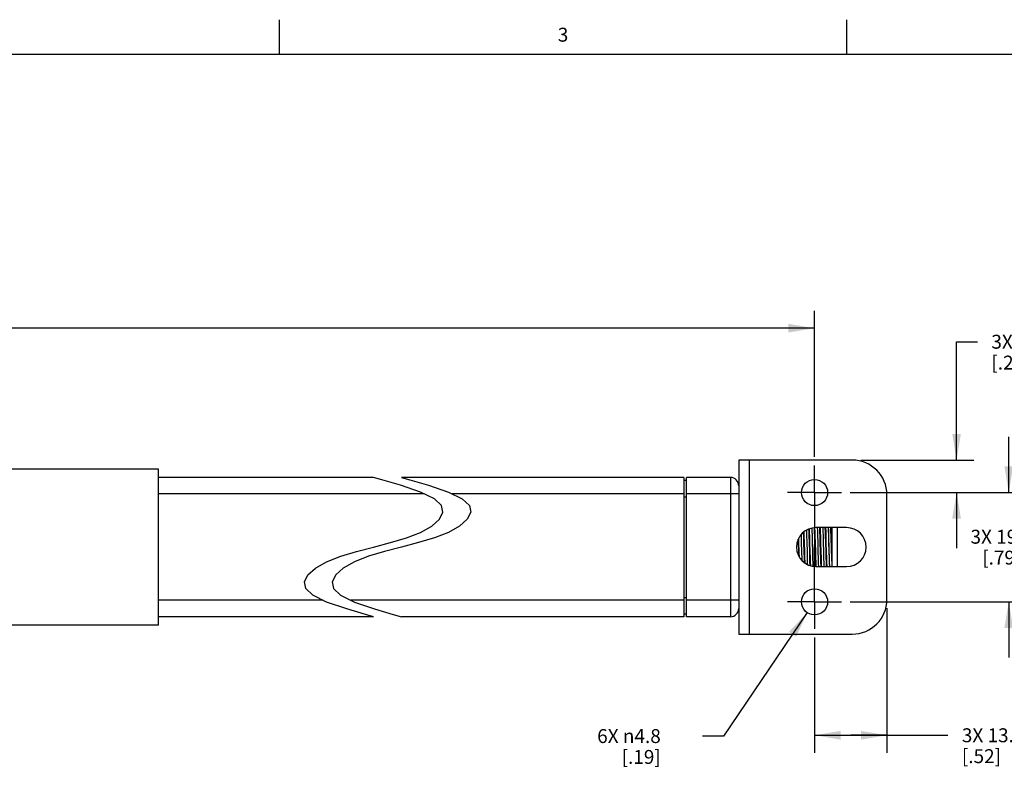
# Model space of a CAD drawing. Units: inches. Extents: x 0.5 to 33.6, y 0.5 to 21.6.
# Drawn here: x 19.3 to 26.3, y 16.2 to 21.6 of the extents above; entities that cross this region are included whole.
import ezdxf

# ---------------------------------------------------------------- set-up
doc = ezdxf.new("R2010")
doc.units = ezdxf.units.IN
doc.header["$LTSCALE"] = 1.87
doc.header["$MEASUREMENT"] = 0
doc.linetypes.add('CENTER', pattern=[0.6, 0.375, -0.075, 0.075, -0.075])
doc.layers.get('0').update_dxf_attribs({"linetype": 'CONTINUOUS'})
doc.layers.add('DEFAULT_1', color=7, linetype='CENTER')
doc.layers.add('SCHEME_DIMS', color=7, linetype='CONTINUOUS')
doc.styles.add('TEXTSTYLE_2', font='txt', dxfattribs={"width": 0.8})
doc.dimstyles.new('DIMSTYLE_2', dxfattribs={"dimtxt": 0.1, "dimasz": 0.1875, "dimexe": 0.125, "dimexo": 0.0625, "dimgap": 0.1, "dimtad": 0, "dimtih": 1, "dimtoh": 1, "dimdec": 1, "dimzin": 4, "dimdsep": 46, "dimtxsty": 'STANDARD', "dimblk": '_FILLED', "dimblk1": '_FILLED', "dimblk2": '_FILLED', "dimcen": 0.09, "dimadec": 3, "dimazin": 1, "dimtp": 0.1, "dimtm": 0.1, "dimtfac": 1, "dimtdec": 3, "dimtofl": 0, "dimtmove": 0, "dimatfit": 3, "dimldrblk": '_FILLED', "dimfxl": 1, "dimtolj": 1, "dimtzin": 4, "dimarcsym": 0})
doc.dimstyles.new('DIMSTYLE_3', dxfattribs={"dimtxt": 0.1, "dimasz": 0.1875, "dimexe": 0.125, "dimexo": 0.0625, "dimgap": 0.09, "dimtad": 0, "dimtih": 1, "dimtoh": 1, "dimdec": 1, "dimzin": 4, "dimdsep": 46, "dimtxsty": 'STANDARD', "dimblk": '_FILLED', "dimblk1": '_FILLED', "dimblk2": '_FILLED', "dimcen": 0.09, "dimadec": 3, "dimazin": 1, "dimtp": 0.1, "dimtm": 0.1, "dimtfac": 1, "dimtdec": 3, "dimtofl": 0, "dimtmove": 0, "dimatfit": 1, "dimldrblk": '_FILLED', "dimfxl": 1, "dimtolj": 1, "dimtzin": 4, "dimarcsym": 0})
doc.dimstyles.new('DIMSTYLE_4', dxfattribs={"dimtxt": 0.1, "dimasz": 0.1875, "dimexe": 0.125, "dimexo": 0.0625, "dimgap": 0.1, "dimtad": 0, "dimtih": 1, "dimtoh": 1, "dimdec": 1, "dimzin": 4, "dimdsep": 46, "dimtxsty": 'STANDARD', "dimblk": '_FILLED', "dimblk1": '_FILLED', "dimblk2": '_FILLED', "dimcen": 0.09, "dimadec": 3, "dimazin": 1, "dimtp": 0.1, "dimtm": 0.1, "dimtfac": 1, "dimtdec": 3, "dimtofl": 0, "dimtmove": 0, "dimatfit": 3, "dimldrblk": '_FILLED', "dimfxl": 1, "dimtolj": 1, "dimtzin": 4, "dimarcsym": 0})

# ---------------------------------------------------------------- blocks, each defined once
blk = doc.blocks.new('_FILLED')
at = {"color": 0, "linetype": 'BYBLOCK'}
blk.add_solid([(0, 0), (-1, 0.167), (-1, -0.167)], dxfattribs=at)
blk = doc.blocks.new('*D22')
at = {"layer": 'SCHEME_DIMS', "color": 7, "linetype": 'CONTINUOUS'}
for p, q in [((11.8646, 18.4486), (11.8646, 19.4962)), ((24.9658, 18.4476), (24.9658, 19.4962)), ((11.8646, 19.3712), (17.9652, 19.3712)), ((24.9658, 19.3712), (18.8652, 19.3712))]:
    blk.add_line(p, q, dxfattribs=at)
at = {"layer": 'SCHEME_DIMS', "color": 7, "linetype": 'CONTINUOUS', "xscale": 0.1875, "yscale": 0.1875, "zscale": 0.1875, "rotation": 180}
blk.add_blockref('_FILLED', (11.8646, 19.3712), dxfattribs=at)
at = {"layer": 'SCHEME_DIMS', "color": 7, "linetype": 'CONTINUOUS', "xscale": 0.1875, "yscale": 0.1875, "zscale": 0.1875}
blk.add_blockref('_FILLED', (24.9658, 19.3712), dxfattribs=at)
at = {"layer": 'SCHEME_DIMS', "color": 7, "linetype": 'CONTINUOUS', "insert": (18.3652, 19.4212), "char_height": 0.1, "width": 0.7, "attachment_point": 2, "line_spacing_factor": 0.9}
blk.add_mtext('1291.7\\P[50.85]', dxfattribs=at)
blk = doc.blocks.new('*D23')
at = {"layer": 'SCHEME_DIMS', "color": 7, "linetype": 'CONTINUOUS'}
for p, q in [((25.9858, 18.4241), (25.9858, 19.2741)), ((25.9858, 19.2741), (26.1358, 19.2741)), ((25.2983, 18.4241), (26.1108, 18.4241)), ((25.2223, 18.1911), (26.1108, 18.1911)), ((25.9858, 18.1911), (25.9858, 17.7911))]:
    blk.add_line(p, q, dxfattribs=at)
at = {"layer": 'SCHEME_DIMS', "color": 7, "linetype": 'CONTINUOUS', "xscale": 0.1875, "yscale": 0.1875, "zscale": 0.1875}
for p, rotation in [((25.9858, 18.4241), 270), ((25.9858, 18.1911), 90)]:
    blk.add_blockref('_FILLED', p, dxfattribs=dict(at, rotation=rotation))
at = {"layer": 'SCHEME_DIMS', "color": 7, "linetype": 'CONTINUOUS', "insert": (26.2358, 19.3241), "char_height": 0.1, "width": 0.6, "attachment_point": 1, "line_spacing_factor": 0.9}
blk.add_mtext('3X 5.9\\P[.23]', dxfattribs=at)
blk = doc.blocks.new('*D24')
at = {"layer": 'SCHEME_DIMS', "color": 7, "linetype": 'CONTINUOUS'}
for p, q in [((26.3608, 18.1911), (26.3608, 18.5911)), ((25.2223, 18.1911), (26.4858, 18.1911)), ((25.2223, 17.4061), (26.4858, 17.4061)), ((26.3608, 17.4061), (26.3608, 17.0061))]:
    blk.add_line(p, q, dxfattribs=at)
at = {"layer": 'SCHEME_DIMS', "color": 7, "linetype": 'CONTINUOUS', "xscale": 0.1875, "yscale": 0.1875, "zscale": 0.1875}
for p, rotation in [((26.3608, 18.1911), 270), ((26.3608, 17.4061), 90)]:
    blk.add_blockref('_FILLED', p, dxfattribs=dict(at, rotation=rotation))
at = {"layer": 'SCHEME_DIMS', "color": 7, "linetype": 'CONTINUOUS', "insert": (26.3108, 17.9236), "char_height": 0.1, "width": 0.7, "attachment_point": 2, "line_spacing_factor": 0.9}
blk.add_mtext('3X 19.9\\P[.79]', dxfattribs=at)
blk = doc.blocks.new('*D25')
at = {"layer": 'SCHEME_DIMS', "color": 7, "linetype": 'CONTINUOUS'}
for p, q in [((25.4858, 17.3616), (25.4858, 16.3228)), ((24.9658, 17.1496), (24.9658, 16.3228)), ((24.9658, 16.4478), (25.2258, 16.4478)), ((25.4858, 16.4478), (25.2258, 16.4478)), ((25.2258, 16.4478), (25.9239, 16.4478))]:
    blk.add_line(p, q, dxfattribs=at)
at = {"layer": 'SCHEME_DIMS', "color": 7, "linetype": 'CONTINUOUS', "xscale": 0.1875, "yscale": 0.1875, "zscale": 0.1875, "rotation": 180}
blk.add_blockref('_FILLED', (24.9658, 16.4478), dxfattribs=at)
at = {"layer": 'SCHEME_DIMS', "color": 7, "linetype": 'CONTINUOUS', "xscale": 0.1875, "yscale": 0.1875, "zscale": 0.1875}
blk.add_blockref('_FILLED', (25.4858, 16.4478), dxfattribs=at)
at = {"layer": 'SCHEME_DIMS', "color": 7, "linetype": 'CONTINUOUS', "insert": (26.0239, 16.4978), "char_height": 0.1, "width": 0.7, "attachment_point": 1, "line_spacing_factor": 0.9}
blk.add_mtext('3X 13.2\\P[.52]', dxfattribs=at)
blk = doc.blocks.new('*D26')
at = {"layer": 'SCHEME_DIMS', "color": 7, "linetype": 'CONTINUOUS'}
for p, q in [((24.9129, 17.3283), (24.3111, 16.4421)), ((24.3111, 16.4421), (24.1611, 16.4421))]:
    blk.add_line(p, q, dxfattribs=at)
at = {"layer": 'SCHEME_DIMS', "color": 7, "linetype": 'CONTINUOUS', "xscale": 0.1875, "yscale": 0.1875, "zscale": 0.1875, "rotation": 55.8181434638}
blk.add_blockref('_FILLED', (24.9129, 17.3283), dxfattribs=at)
at = {"layer": 'SCHEME_DIMS', "color": 7, "linetype": 'CONTINUOUS', "insert": (23.8611, 16.4921), "char_height": 0.1, "width": 0.733333, "attachment_point": 3, "line_spacing_factor": 0.9}
blk.add_mtext('6X \\fgdt;{\\fgdt;n}\\ftxt;4.8\\P[.19]', dxfattribs=at)

msp = doc.modelspace()

# ---------------------------------------------------------------- linework, layer by layer
at = {"color": 7, "linetype": 'CONTINUOUS'}
for p, q in [((21.1217, 21.3367), (21.1217, 21.5867)), ((25.1979, 21.336), (25.1979, 21.586)), ((33.352, 21.3367), (0.7365, 21.3367)), ((25.2358, 18.4241), (24.4208, 18.4241)), ((24.4208, 18.4241), (24.4208, 17.1741)), ((24.4958, 18.4241), (24.4958, 17.1741)), ((20.2521, 18.3591), (18.6488, 18.3591)), ((20.2521, 17.2391), (20.2521, 18.3591)), ((21.7981, 18.2991), (20.2521, 18.2991)), ((21.8578, 18.2823), (21.7981, 18.2991)), ((21.992, 18.243), (21.8578, 18.2823)), ((21.9981, 18.2991), (22.0578, 18.2823)), ((24.0271, 18.2991), (21.9981, 18.2991)), ((22.0578, 18.2823), (22.192, 18.243)), ((24.0271, 18.2991), (24.0271, 17.2991)), ((24.0271, 18.2794), (24.0467, 18.2794)), ((24.0467, 17.2991), (24.0467, 18.2991)), ((24.3617, 18.2991), (24.0467, 18.2991)), ((24.3617, 18.2991), (24.3617, 17.2991)), ((22.1617, 18.181), (20.2521, 18.181)), ((22.1354, 18.1938), (21.992, 18.243)), ((22.2351, 18.1451), (22.1354, 18.1938)), ((22.192, 18.243), (22.3355, 18.1938)), ((22.3355, 18.1938), (22.4351, 18.1451)), ((24.0271, 18.181), (22.3617, 18.181)), ((24.4208, 18.181), (24.0467, 18.181)), ((22.2861, 18.0974), (22.2351, 18.1451)), ((22.4351, 18.1451), (22.4861, 18.0974)), ((24.0271, 18.1613), (24.0467, 18.1613)), ((25.4858, 17.4241), (25.4858, 18.1741)), ((22.2706, 17.9991), (22.2957, 18.0491)), ((22.2957, 18.0491), (22.2861, 18.0974)), ((22.4957, 18.0491), (22.4706, 17.9991)), ((22.4861, 18.0974), (22.4957, 18.0491)), ((22.2157, 17.9498), (22.2706, 17.9991)), ((22.4706, 17.9991), (22.4157, 17.9498)), ((22.0346, 17.8653), (22.1354, 17.9044)), ((22.1354, 17.9044), (22.2157, 17.9498)), ((22.3355, 17.9044), (22.2347, 17.8653)), ((22.4157, 17.9498), (22.3355, 17.9044)), ((25.1958, 17.9391), (24.9758, 17.9391)), ((25.0901, 17.9391), (25.0901, 17.6591)), ((25.1294, 17.6591), (25.1294, 17.9391)), ((21.7981, 17.7991), (21.9199, 17.831)), ((21.9199, 17.831), (22.0346, 17.8653)), ((22.1199, 17.831), (21.9981, 17.7991)), ((22.2347, 17.8653), (22.1199, 17.831)), ((21.5615, 17.7329), (21.6763, 17.7672)), ((21.6763, 17.7672), (21.7981, 17.7991)), ((21.8763, 17.7672), (21.7616, 17.7329)), ((21.9981, 17.7991), (21.8763, 17.7672)), ((24.8527, 17.7331), (24.8518, 17.761)), ((24.8569, 17.7258), (24.8558, 17.761)), ((21.3805, 17.6484), (21.4608, 17.6938)), ((21.4608, 17.6938), (21.5615, 17.7329)), ((21.6608, 17.6938), (21.5805, 17.6484)), ((21.7616, 17.7329), (21.6608, 17.6938)), ((21.3256, 17.5991), (21.3805, 17.6484)), ((21.5805, 17.6484), (21.5256, 17.5991)), ((24.9758, 17.6591), (25.1958, 17.6591)), ((25.0744, 17.6591), (25.0743, 17.6603)), ((25.0743, 17.6591), (25.0743, 17.6603)), ((21.3005, 17.5491), (21.3256, 17.5991)), ((21.31, 17.5009), (21.3005, 17.5491)), ((21.5256, 17.5991), (21.5005, 17.5491)), ((21.5005, 17.5491), (21.51, 17.5009)), ((21.361, 17.4533), (21.31, 17.5009)), ((21.51, 17.5009), (21.561, 17.4533)), ((21.4346, 17.4172), (20.2521, 17.4172)), ((21.4608, 17.4044), (21.361, 17.4533)), ((21.6045, 17.3548), (21.4608, 17.4044)), ((21.561, 17.4533), (21.6608, 17.4044)), ((24.0271, 17.4172), (21.6346, 17.4172)), ((21.6608, 17.4044), (21.8045, 17.3548)), ((24.0271, 17.4369), (24.0467, 17.4369)), ((24.4208, 17.4172), (24.0467, 17.4172)), ((21.7388, 17.3152), (21.6045, 17.3548)), ((21.8045, 17.3548), (21.9388, 17.3152)), ((21.7981, 17.2991), (20.2521, 17.2991)), ((21.7981, 17.2991), (21.7388, 17.3152)), ((21.9388, 17.3152), (21.9981, 17.2991)), ((24.0271, 17.2991), (21.9981, 17.2991)), ((24.0271, 17.3188), (24.0467, 17.3188)), ((24.3617, 17.2991), (24.0467, 17.2991)), ((20.2521, 17.2391), (18.7321, 17.2391)), ((24.4208, 17.1741), (25.2358, 17.1741))]:
    msp.add_line(p, q, dxfattribs=at)
for points in [[(24.8912, 17.761), (24.8889, 17.8372), (24.8877, 17.8741), (24.8866, 17.9062)], [(24.8951, 17.761), (24.8928, 17.8372), (24.8917, 17.8741), (24.8905, 17.9084), (24.8905, 17.9097)], [(24.9071, 17.9203), (24.9073, 17.915), (24.9084, 17.8785), (24.9094, 17.8396), (24.9116, 17.7594)], [(24.9118, 17.8394), (24.9107, 17.8788), (24.9097, 17.9157), (24.9095, 17.9216)], [(24.9306, 17.761), (24.9283, 17.8372), (24.9271, 17.8741), (24.9259, 17.9084), (24.9252, 17.9291)], [(24.9345, 17.761), (24.9322, 17.8372), (24.931, 17.8741), (24.9299, 17.9084), (24.9291, 17.9303)], [(24.946, 17.9358), (24.9467, 17.9157), (24.9477, 17.8788), (24.9488, 17.8394)], [(24.9512, 17.8402), (24.9501, 17.8791), (24.949, 17.9159), (24.9484, 17.9362)], [(24.9699, 17.761), (24.9676, 17.8372), (24.9665, 17.8741), (24.9653, 17.9084), (24.9642, 17.9379)], [(24.9739, 17.761), (24.9716, 17.8372), (24.9704, 17.8741), (24.9693, 17.9084), (24.9681, 17.9383)], [(24.9853, 17.9391), (24.986, 17.9159), (24.9871, 17.8791), (24.9882, 17.8402)], [(24.9927, 17.7594), (24.9905, 17.8396), (24.9895, 17.8785), (24.9884, 17.915), (24.9876, 17.9391)], [(25.0093, 17.761), (25.007, 17.8372), (25.0058, 17.8741), (25.0047, 17.9084), (25.0035, 17.9389), (25.0035, 17.9391)], [(25.0133, 17.761), (25.0109, 17.8372), (25.0098, 17.8741), (25.0086, 17.9084), (25.0075, 17.9389), (25.0075, 17.9391)], [(25.0246, 17.9391), (25.0254, 17.915), (25.0265, 17.8785), (25.0276, 17.8396), (25.0297, 17.7594)], [(25.0299, 17.8394), (25.0288, 17.8788), (25.0278, 17.9157), (25.027, 17.9391)], [(25.0487, 17.761), (25.0464, 17.8372), (25.0452, 17.8741), (25.0441, 17.9084), (25.0429, 17.9389), (25.0429, 17.9391)], [(25.0526, 17.761), (25.0503, 17.8372), (25.0492, 17.8741), (25.048, 17.9084), (25.0468, 17.9389), (25.0468, 17.9391)], [(25.064, 17.9391), (25.0647, 17.9174), (25.0658, 17.8811), (25.0668, 17.8424)], [(25.0743, 17.6603), (25.0733, 17.6938), (25.0722, 17.7303), (25.0712, 17.7691), (25.0701, 17.8088), (25.0691, 17.8478), (25.068, 17.8852), (25.067, 17.9203), (25.0664, 17.9391)], [(25.0901, 17.6991), (25.0889, 17.7337), (25.0878, 17.7705), (25.0866, 17.8082), (25.0855, 17.8457), (25.0843, 17.8815), (25.0832, 17.9147), (25.0822, 17.9391)], [(25.0901, 17.8251), (25.0889, 17.8611), (25.0878, 17.895), (25.0867, 17.926), (25.0862, 17.9391)], [(24.8518, 17.761), (24.8495, 17.8372), (24.8489, 17.8565)], [(24.8558, 17.761), (24.8535, 17.8372), (24.8526, 17.8648)], [(24.8687, 17.8886), (24.869, 17.8791), (24.8701, 17.8402)], [(24.8701, 17.8402), (24.8722, 17.7587), (24.8733, 17.7191), (24.8738, 17.7036)], [(24.8746, 17.7594), (24.8724, 17.8396), (24.8714, 17.8785), (24.871, 17.8918)], [(24.9164, 17.6726), (24.9161, 17.6824), (24.9151, 17.7191), (24.914, 17.7581), (24.9118, 17.8394)], [(24.9488, 17.8394), (24.951, 17.7581), (24.9521, 17.7191), (24.9531, 17.6824), (24.9538, 17.6614)], [(24.9562, 17.6612), (24.9555, 17.6824), (24.9544, 17.7191), (24.9533, 17.7587), (24.9512, 17.8402)], [(24.9882, 17.8402), (24.9903, 17.7587), (24.9914, 17.7191), (24.9925, 17.6824), (24.9933, 17.6591)], [(25.035, 17.6591), (25.0342, 17.6824), (25.0332, 17.7191), (25.0321, 17.7581), (25.0299, 17.8394)], [(25.0668, 17.8424), (25.069, 17.7619), (25.0701, 17.7232), (25.0711, 17.6867), (25.072, 17.6591)], [(24.8762, 17.7014), (24.8756, 17.7203), (24.8746, 17.7594)], [(24.8937, 17.6857), (24.8935, 17.6898), (24.8924, 17.7241), (24.8912, 17.761)], [(24.8977, 17.6834), (24.8975, 17.6898), (24.8963, 17.7241), (24.8951, 17.761)], [(24.9116, 17.7594), (24.9127, 17.7203), (24.9137, 17.6838), (24.914, 17.674)], [(24.9338, 17.6663), (24.9329, 17.6898), (24.9317, 17.7241), (24.9306, 17.761)], [(24.9378, 17.665), (24.9368, 17.6898), (24.9357, 17.7241), (24.9345, 17.761)], [(24.9734, 17.6593), (24.9723, 17.6898), (24.9711, 17.7241), (24.9699, 17.761)], [(24.9774, 17.6592), (24.9774, 17.6593), (24.9762, 17.6898), (24.975, 17.7241), (24.9739, 17.761)], [(24.9956, 17.6591), (24.9948, 17.6838), (24.9938, 17.7203), (24.9927, 17.7594)], [(25.0128, 17.6591), (25.0128, 17.6593), (25.0116, 17.6898), (25.0105, 17.7241), (25.0093, 17.761)], [(25.0167, 17.6591), (25.0167, 17.6593), (25.0156, 17.6898), (25.0144, 17.7241), (25.0133, 17.761)], [(25.0297, 17.7594), (25.0308, 17.7203), (25.0318, 17.6838), (25.0326, 17.6591)], [(25.0522, 17.6591), (25.0522, 17.6593), (25.051, 17.6898), (25.0498, 17.7241), (25.0487, 17.761)], [(25.0561, 17.6591), (25.0561, 17.6593), (25.0549, 17.6898), (25.0538, 17.7241), (25.0526, 17.761)]]:
    msp.add_lwpolyline(points, dxfattribs=at)
for centre in [(24.9658, 18.1911), (24.9658, 17.4061)]:
    msp.add_circle(centre, 0.094, dxfattribs=at)
for centre, radius, start, end in [((25.2358, 18.1741), 0.25, 0, 90), ((24.3617, 18.24), 0.0591, 0, 90), ((24.9758, 17.7991), 0.14, 90, 270), ((25.1958, 17.7991), 0.14, 270, 90), ((25.2358, 17.4241), 0.25, 270, 360), ((24.3617, 17.3582), 0.0591, 270, 360)]:
    msp.add_arc(centre, radius, start, end, dxfattribs=at)
at = {"layer": 'DEFAULT_1', "color": 7, "linetype": 'CENTER'}
for p, q in [((24.9658, 18.1911), (24.9658, 18.3851)), ((24.9658, 18.1911), (24.7718, 18.1911)), ((24.9658, 18.1911), (25.1598, 18.1911)), ((24.9658, 18.1911), (24.9658, 17.8176)), ((24.9658, 17.4061), (24.9658, 17.8176)), ((24.9658, 17.4061), (24.7718, 17.4061)), ((24.9658, 17.4061), (25.1598, 17.4061)), ((24.9658, 17.4061), (24.9658, 17.2121))]:
    msp.add_line(p, q, dxfattribs=at)

# ---------------------------------------------------------------- texts
at = {"color": 7, "linetype": 'CONTINUOUS', "insert": (23.159, 21.529), "char_height": 0.1, "width": 0.08, "attachment_point": 2, "line_spacing_factor": 0.9, "style": 'TEXTSTYLE_2'}
msp.add_mtext('3', dxfattribs=at)

# ---------------------------------------------------------------- dimensions: what is measured, and where the dimension line sits
at = {"layer": 'SCHEME_DIMS', "color": 7, "linetype": 'CONTINUOUS'}
dim = msp.add_linear_dim(base=(24.9658, 19.3712), p1=(11.8646, 18.3861), p2=(24.9658, 18.3851), text='1291.7\\P[]', dimstyle='DIMSTYLE_2', dxfattribs=at)
dim.commit()
dim.dimension.update_dxf_attribs({"geometry": '*D22', "text_midpoint": (18.4152, 19.2962), "dimtype": 160})
for base, p1, p2, angle, picture, middle in [((25.9858, 18.1911), (25.2358, 18.4241), (25.1598, 18.1911), 270, '*D23', (26.6358, 19.1991)), ((26.3608, 17.4061), (25.1598, 18.1911), (25.1598, 17.4061), 270, '*D24', (26.3608, 17.7986)), ((24.9658, 16.4478), (25.4858, 17.4241), (24.9658, 17.2121), 180, '*D25', (26.4239, 16.3728))]:
    dim = msp.add_linear_dim(base=base, p1=p1, p2=p2, angle=angle, text='3X <>\\P[]', dimstyle='DIMSTYLE_4', dxfattribs=at)
    dim.commit()
    dim.dimension.update_dxf_attribs({"geometry": picture, "text_midpoint": middle, "dimtype": 160})
dim = msp.add_diameter_dim_2p(p1=(24.9129, 17.3283), p2=(25.0186, 17.4839), text='6X %%c<>\\P[]', dimstyle='DIMSTYLE_3', override={"dimpost": '<>'}, dxfattribs=at)
dim.commit()
dim.dimension.update_dxf_attribs({"geometry": '*D26', "text_midpoint": (23.5944, 16.3671), "dimtype": 163})

doc.saveas('drawing.dxf')
